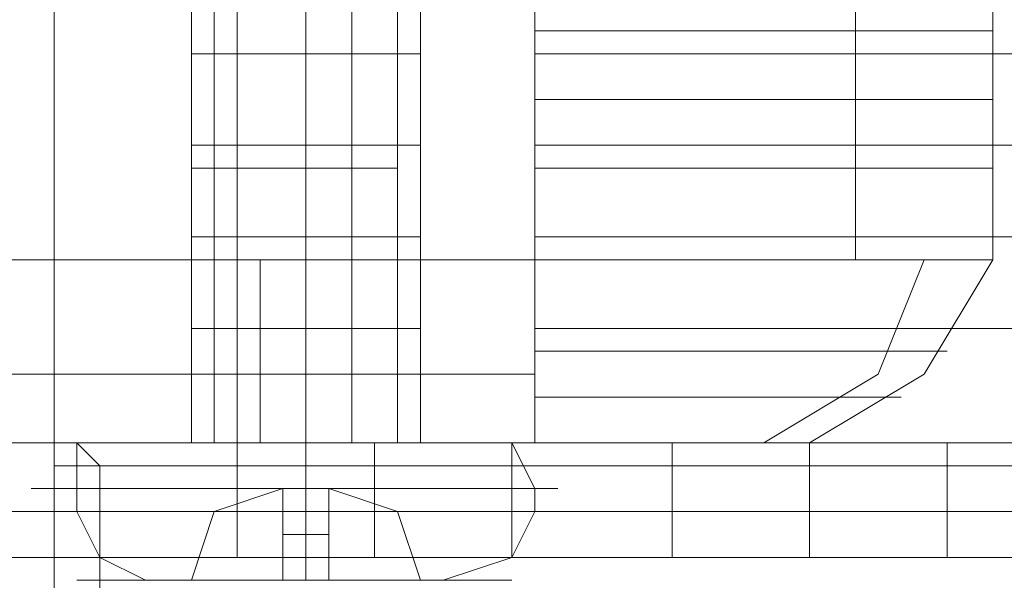
# Model space of a CAD drawing. Units: millimetres. Extents: x -4393 to 5773, y -4246 to 4236.
# Drawn here: x -14 to 7, y -2014 to -2002 of the extents above; entities that cross this region are included whole.
import ezdxf

# ---------------------------------------------------------------- set-up
doc = ezdxf.new("R2010")
doc.units = ezdxf.units.MM

# ---------------------------------------------------------------- blocks, each defined once
blk = doc.blocks.new('WMF0')
at = {"color": 30, "lineweight": 0}
blk.add_lwpolyline([(3523.207, -3224.395), (3507.321, -3224.395), (3507.321, -3629.367), (3523.207, -3629.367), (3523.207, -3224.395)], close=True, dxfattribs=at)
blk.add_lwpolyline([(3507.321, -3224.395), (3507.321, -3629.367)], dxfattribs=at)
at = {"color": 253, "lineweight": 0}
for points in [[(3509.086, -3286.931), (3509.086, -3307.104)], [(3509.086, -3286.931), (3509.086, -3307.104)], [(3509.086, -3286.931), (3509.086, -3307.104)], [(3510.094, -3286.931), (3510.094, -3307.104)], [(3510.094, -3286.931), (3510.094, -3307.104)], [(3510.094, -3286.931), (3510.094, -3307.104)], [(3510.094, -3286.931), (3510.094, -3307.104)], [(3510.094, -3286.931), (3510.094, -3307.104)], [(3510.094, -3286.931), (3510.094, -3307.104)], [(3511.103, -3286.931), (3511.103, -3307.104)], [(3511.103, -3286.931), (3511.103, -3307.104)], [(3511.103, -3286.931), (3511.103, -3307.104)], [(3511.103, -3304.078), (3510.851, -3304.078), (3510.094, -3304.078), (3509.338, -3304.078), (3508.834, -3304.078)], [(3511.103, -3304.078), (3510.851, -3304.078), (3510.094, -3304.078), (3509.338, -3304.078), (3508.834, -3304.078)], [(3511.103, -3304.078), (3510.851, -3304.078), (3510.094, -3304.078), (3509.338, -3304.078), (3508.834, -3304.078)], [(3509.338, -3304.078), (3510.094, -3304.078), (3510.851, -3304.078), (3511.103, -3304.078)], [(3509.338, -3304.078), (3510.094, -3304.078), (3510.851, -3304.078), (3511.103, -3304.078)], [(3509.338, -3304.078), (3510.094, -3304.078), (3510.851, -3304.078), (3511.103, -3304.078)], [(3507.321, -3307.104), (3508.077, -3307.104), (3510.094, -3307.104), (3511.86, -3307.104), (3512.616, -3307.104)], [(3511.86, -3307.104), (3510.094, -3307.104), (3508.077, -3307.104), (3507.321, -3307.104)], [(3507.321, -3307.104), (3508.077, -3307.104), (3510.094, -3307.104), (3511.86, -3307.104), (3512.616, -3307.104)], [(3511.86, -3307.104), (3510.094, -3307.104), (3508.077, -3307.104), (3507.321, -3307.104)], [(3507.321, -3307.104), (3508.077, -3307.104), (3510.094, -3307.104), (3511.86, -3307.104), (3512.616, -3307.104)], [(3511.86, -3307.104), (3510.094, -3307.104), (3508.077, -3307.104), (3507.321, -3307.104)], [(3507.573, -3307.104), (3508.329, -3307.104), (3510.094, -3307.104), (3511.607, -3307.104), (3512.364, -3307.104)], [(3511.607, -3307.104), (3510.094, -3307.104), (3508.329, -3307.104), (3507.573, -3307.104)], [(3508.077, -3307.104), (3507.573, -3307.104), (3507.573, -3307.608)], [(3508.077, -3307.104), (3507.573, -3307.104), (3507.573, -3307.608)], [(3507.573, -3307.104), (3508.329, -3307.104), (3510.094, -3307.104), (3511.607, -3307.104), (3512.364, -3307.104)], [(3511.607, -3307.104), (3510.094, -3307.104), (3508.329, -3307.104), (3507.573, -3307.104)], [(3507.573, -3307.104), (3508.329, -3307.104), (3510.094, -3307.104), (3511.607, -3307.104), (3512.364, -3307.104)], [(3511.607, -3307.104), (3510.094, -3307.104), (3508.329, -3307.104), (3507.573, -3307.104)], [(3507.573, -3307.104), (3508.329, -3307.104), (3510.094, -3307.104), (3511.607, -3307.104), (3512.364, -3307.104)], [(3511.607, -3307.104), (3510.094, -3307.104), (3508.329, -3307.104), (3507.573, -3307.104)], [(3508.077, -3307.104), (3507.573, -3307.104), (3507.573, -3307.608)], [(3508.077, -3307.104), (3507.573, -3307.104), (3507.573, -3307.608)], [(3507.573, -3307.104), (3508.329, -3307.104), (3510.094, -3307.104), (3511.607, -3307.104), (3512.364, -3307.104)], [(3511.607, -3307.104), (3510.094, -3307.104), (3508.329, -3307.104), (3507.573, -3307.104)], [(3508.077, -3307.104), (3507.573, -3307.104), (3507.573, -3307.608)], [(3508.077, -3307.104), (3507.573, -3307.104), (3507.573, -3307.608)], [(3507.573, -3307.104), (3508.329, -3307.104), (3510.094, -3307.104), (3511.607, -3307.104), (3512.364, -3307.104)], [(3511.607, -3307.104), (3510.094, -3307.104), (3508.329, -3307.104), (3507.573, -3307.104)], [(3511.103, -3307.104), (3510.851, -3307.104), (3510.094, -3307.104), (3509.338, -3307.104), (3508.834, -3307.104)], [(3511.103, -3307.104), (3510.851, -3307.104), (3510.094, -3307.104), (3509.338, -3307.104), (3508.834, -3307.104)], [(3511.103, -3307.104), (3510.851, -3307.104), (3510.094, -3307.104), (3509.338, -3307.104), (3508.834, -3307.104)], [(3511.103, -3307.104), (3510.851, -3307.104), (3510.094, -3307.104), (3509.338, -3307.104), (3508.834, -3307.104)], [(3511.103, -3307.104), (3510.851, -3307.104), (3510.094, -3307.104), (3509.338, -3307.104), (3508.834, -3307.104)], [(3511.103, -3307.104), (3510.851, -3307.104), (3510.094, -3307.104), (3509.338, -3307.104), (3508.834, -3307.104)], [(3509.338, -3307.104), (3510.094, -3307.104), (3510.851, -3307.104), (3511.103, -3307.104)], [(3509.338, -3307.104), (3510.094, -3307.104), (3510.851, -3307.104), (3511.103, -3307.104)], [(3509.338, -3307.104), (3510.094, -3307.104), (3510.851, -3307.104), (3511.103, -3307.104)], [(3509.338, -3307.104), (3510.094, -3307.104), (3510.851, -3307.104), (3511.103, -3307.104)], [(3509.338, -3307.104), (3510.094, -3307.104), (3510.851, -3307.104), (3511.103, -3307.104)], [(3509.338, -3307.104), (3510.094, -3307.104), (3510.851, -3307.104), (3511.103, -3307.104)], [(3510.094, -3307.104), (3510.094, -3307.608)], [(3510.094, -3307.104), (3510.094, -3307.608)], [(3510.094, -3307.104), (3510.094, -3307.608)], [(3510.094, -3307.104), (3510.094, -3307.608)], [(3510.094, -3307.104), (3510.094, -3307.608)], [(3510.094, -3307.104), (3510.094, -3307.608)], [(3512.112, -3307.104), (3512.364, -3307.104), (3512.616, -3307.608)], [(3512.112, -3307.104), (3512.364, -3307.104), (3512.616, -3307.608)], [(3512.112, -3307.104), (3512.364, -3307.104), (3512.616, -3307.608)], [(3512.112, -3307.104), (3512.364, -3307.104), (3512.616, -3307.608)], [(3512.112, -3307.104), (3512.364, -3307.104), (3512.616, -3307.608)], [(3512.112, -3307.104), (3512.364, -3307.104), (3512.616, -3307.608)], [(3507.321, -3307.356), (3508.077, -3307.356), (3510.094, -3307.356), (3512.112, -3307.356), (3512.868, -3307.356)], [(3512.112, -3307.356), (3510.094, -3307.356), (3508.077, -3307.356), (3507.321, -3307.356)], [(3507.321, -3307.356), (3508.077, -3307.356), (3510.094, -3307.356), (3512.112, -3307.356), (3512.868, -3307.356)], [(3512.112, -3307.356), (3510.094, -3307.356), (3508.077, -3307.356), (3507.321, -3307.356)], [(3507.321, -3307.356), (3508.077, -3307.356), (3510.094, -3307.356), (3512.112, -3307.356), (3512.868, -3307.356)], [(3512.112, -3307.356), (3510.094, -3307.356), (3508.077, -3307.356), (3507.321, -3307.356)], [(3512.868, -3307.608), (3512.112, -3307.608), (3510.094, -3307.608), (3508.077, -3307.608), (3507.068, -3307.608)], [(3512.868, -3307.608), (3512.112, -3307.608), (3510.094, -3307.608), (3508.077, -3307.608), (3507.068, -3307.608)], [(3512.868, -3307.608), (3512.112, -3307.608), (3510.094, -3307.608), (3508.077, -3307.608), (3507.068, -3307.608)], [(3512.868, -3307.608), (3512.112, -3307.608), (3510.094, -3307.608), (3508.077, -3307.608), (3507.068, -3307.608)], [(3512.868, -3307.608), (3512.112, -3307.608), (3510.094, -3307.608), (3508.077, -3307.608), (3507.068, -3307.608)], [(3512.868, -3307.608), (3512.112, -3307.608), (3510.094, -3307.608), (3508.077, -3307.608), (3507.068, -3307.608)], [(3512.868, -3307.608), (3512.112, -3307.608), (3510.094, -3307.608), (3508.077, -3307.608), (3507.068, -3307.608)], [(3512.868, -3307.608), (3512.112, -3307.608), (3510.094, -3307.608), (3508.077, -3307.608), (3507.068, -3307.608)], [(3512.868, -3307.608), (3512.112, -3307.608), (3510.094, -3307.608), (3508.077, -3307.608), (3507.068, -3307.608)], [(3512.868, -3307.608), (3512.112, -3307.608), (3510.094, -3307.608), (3508.077, -3307.608), (3507.068, -3307.608)], [(3512.868, -3307.608), (3512.112, -3307.608), (3510.094, -3307.608), (3508.077, -3307.608), (3507.068, -3307.608)], [(3512.868, -3307.608), (3512.112, -3307.608), (3510.094, -3307.608), (3508.077, -3307.608), (3507.068, -3307.608)], [(3512.868, -3307.608), (3512.112, -3307.608), (3510.094, -3307.608), (3508.077, -3307.608), (3507.068, -3307.608)], [(3512.868, -3307.608), (3512.112, -3307.608), (3510.094, -3307.608), (3508.077, -3307.608), (3507.068, -3307.608)], [(3512.868, -3307.608), (3512.112, -3307.608), (3510.094, -3307.608), (3508.077, -3307.608), (3507.068, -3307.608)], [(3512.868, -3307.608), (3512.112, -3307.608), (3510.094, -3307.608), (3508.077, -3307.608), (3507.068, -3307.608)], [(3512.868, -3307.608), (3512.112, -3307.608), (3510.094, -3307.608), (3508.077, -3307.608), (3507.068, -3307.608)], [(3512.868, -3307.608), (3512.112, -3307.608), (3510.094, -3307.608), (3508.077, -3307.608), (3507.068, -3307.608)], [(3512.868, -3307.608), (3512.112, -3307.608), (3510.094, -3307.608), (3508.077, -3307.608), (3507.068, -3307.608)], [(3512.868, -3307.608), (3512.112, -3307.608), (3510.094, -3307.608), (3508.077, -3307.608), (3507.068, -3307.608)], [(3512.868, -3307.608), (3512.112, -3307.608), (3510.094, -3307.608), (3508.077, -3307.608), (3507.068, -3307.608)], [(3512.868, -3307.608), (3512.112, -3307.608), (3510.094, -3307.608), (3508.077, -3307.608), (3507.068, -3307.608)], [(3512.868, -3307.608), (3512.112, -3307.608), (3510.094, -3307.608), (3508.077, -3307.608), (3507.068, -3307.608)], [(3512.868, -3307.608), (3512.112, -3307.608), (3510.094, -3307.608), (3508.077, -3307.608), (3507.068, -3307.608)], [(3507.573, -3307.608), (3507.573, -3307.861)], [(3507.573, -3307.608), (3507.573, -3307.861)], [(3507.573, -3307.608), (3507.573, -3307.861)], [(3508.077, -3307.608), (3510.094, -3307.608), (3512.112, -3307.608), (3512.868, -3307.608)], [(3508.077, -3307.608), (3510.094, -3307.608), (3512.112, -3307.608), (3512.868, -3307.608)], [(3508.077, -3307.608), (3510.094, -3307.608), (3512.112, -3307.608), (3512.868, -3307.608)], [(3508.077, -3307.608), (3510.094, -3307.608), (3512.112, -3307.608), (3512.868, -3307.608)], [(3508.077, -3307.608), (3510.094, -3307.608), (3512.112, -3307.608), (3512.868, -3307.608)], [(3508.077, -3307.608), (3510.094, -3307.608), (3512.112, -3307.608), (3512.868, -3307.608)], [(3508.077, -3307.608), (3510.094, -3307.608), (3512.112, -3307.608), (3512.868, -3307.608)], [(3508.077, -3307.608), (3510.094, -3307.608), (3512.112, -3307.608), (3512.868, -3307.608)], [(3508.077, -3307.608), (3510.094, -3307.608), (3512.112, -3307.608), (3512.868, -3307.608)], [(3508.077, -3307.608), (3510.094, -3307.608), (3512.112, -3307.608), (3512.868, -3307.608)], [(3508.077, -3307.608), (3510.094, -3307.608), (3512.112, -3307.608), (3512.868, -3307.608)], [(3508.077, -3307.608), (3510.094, -3307.608), (3512.112, -3307.608), (3512.868, -3307.608)], [(3508.077, -3307.608), (3510.094, -3307.608), (3512.112, -3307.608), (3512.868, -3307.608)], [(3508.077, -3307.608), (3510.094, -3307.608), (3512.112, -3307.608), (3512.868, -3307.608)], [(3508.077, -3307.608), (3510.094, -3307.608), (3512.112, -3307.608), (3512.868, -3307.608)], [(3508.077, -3307.608), (3510.094, -3307.608), (3512.112, -3307.608), (3512.868, -3307.608)], [(3508.077, -3307.608), (3510.094, -3307.608), (3512.112, -3307.608), (3512.868, -3307.608)], [(3508.077, -3307.608), (3510.094, -3307.608), (3512.112, -3307.608), (3512.868, -3307.608)], [(3508.077, -3307.608), (3510.094, -3307.608), (3512.112, -3307.608), (3512.868, -3307.608)], [(3508.077, -3307.608), (3510.094, -3307.608), (3512.112, -3307.608), (3512.868, -3307.608)], [(3508.077, -3307.608), (3510.094, -3307.608), (3512.112, -3307.608), (3512.868, -3307.608)], [(3508.077, -3307.608), (3510.094, -3307.608), (3512.112, -3307.608), (3512.868, -3307.608)], [(3508.077, -3307.608), (3510.094, -3307.608), (3512.112, -3307.608), (3512.868, -3307.608)], [(3508.077, -3307.608), (3510.094, -3307.608), (3512.112, -3307.608), (3512.868, -3307.608)], [(3508.834, -3308.617), (3509.086, -3307.861), (3509.842, -3307.608)], [(3509.842, -3307.608), (3509.086, -3307.861), (3508.834, -3308.617)], [(3509.842, -3307.608), (3509.086, -3307.861), (3508.834, -3308.617)], [(3509.842, -3307.608), (3509.086, -3307.861), (3508.834, -3308.617)], [(3509.842, -3307.608), (3509.086, -3307.861), (3508.834, -3308.617)], [(3509.842, -3307.608), (3509.086, -3307.861), (3508.834, -3308.617)], [(3509.842, -3307.608), (3509.086, -3307.861), (3508.834, -3308.617)], [(3509.842, -3307.608), (3509.086, -3307.861), (3508.834, -3308.617)], [(3508.834, -3308.617), (3509.086, -3307.861), (3509.842, -3307.608)], [(3509.842, -3307.608), (3509.086, -3307.861), (3508.834, -3308.617)], [(3508.834, -3308.617), (3509.086, -3307.861), (3509.842, -3307.608)], [(3509.842, -3307.608), (3509.086, -3307.861), (3508.834, -3308.617)], [(3509.842, -3307.608), (3509.086, -3307.861), (3508.834, -3308.617)], [(3509.842, -3307.608), (3509.086, -3307.861), (3508.834, -3308.617)], [(3509.842, -3307.608), (3509.086, -3307.861), (3508.834, -3308.617)], [(3509.842, -3307.608), (3509.086, -3307.861), (3508.834, -3308.617)], [(3509.842, -3307.608), (3509.086, -3307.861), (3508.834, -3308.617)], [(3509.842, -3307.608), (3509.086, -3307.861), (3508.834, -3308.617)], [(3508.834, -3308.617), (3509.086, -3307.861), (3509.842, -3307.608)], [(3509.842, -3307.608), (3509.086, -3307.861), (3508.834, -3308.617)], [(3508.834, -3308.617), (3509.086, -3307.861), (3509.842, -3307.608)], [(3509.842, -3307.608), (3509.086, -3307.861), (3508.834, -3308.617)], [(3509.842, -3307.608), (3509.086, -3307.861), (3508.834, -3308.617)], [(3509.842, -3307.608), (3509.086, -3307.861), (3508.834, -3308.617)], [(3509.842, -3307.608), (3509.086, -3307.861), (3508.834, -3308.617)], [(3509.842, -3307.608), (3509.086, -3307.861), (3508.834, -3308.617)], [(3509.842, -3307.608), (3509.086, -3307.861), (3508.834, -3308.617)], [(3509.842, -3307.608), (3509.086, -3307.861), (3508.834, -3308.617)], [(3508.834, -3308.617), (3509.086, -3307.861), (3509.842, -3307.608)], [(3509.842, -3307.608), (3509.086, -3307.861), (3508.834, -3308.617)], [(3509.842, -3308.617), (3509.842, -3307.608)], [(3509.842, -3307.608), (3509.842, -3308.617)], [(3509.842, -3307.608), (3509.842, -3307.861), (3509.842, -3308.617)], [(3509.842, -3307.608), (3509.842, -3308.617)], [(3510.347, -3307.608), (3509.842, -3307.608)], [(3509.842, -3307.608), (3509.842, -3307.861), (3509.842, -3308.617)], [(3509.842, -3307.608), (3510.347, -3307.608)], [(3509.842, -3307.608), (3509.842, -3307.861), (3509.842, -3308.617)], [(3509.842, -3307.608), (3509.842, -3307.861), (3509.842, -3308.617)], [(3509.842, -3307.608), (3509.842, -3307.861), (3509.842, -3308.617)], [(3509.842, -3307.608), (3510.347, -3307.608)], [(3509.842, -3307.608), (3510.347, -3307.608)], [(3509.842, -3307.608), (3509.842, -3307.861), (3509.842, -3308.617)], [(3509.842, -3307.608), (3509.842, -3307.861), (3509.842, -3308.617)], [(3510.347, -3307.608), (3509.842, -3307.608)], [(3509.842, -3307.608), (3510.347, -3307.608)], [(3509.842, -3308.617), (3509.842, -3307.608)], [(3509.842, -3307.608), (3509.842, -3307.861), (3509.842, -3308.617)], [(3509.842, -3307.608), (3509.842, -3308.617)], [(3509.842, -3307.608), (3509.842, -3307.861), (3509.842, -3308.617)], [(3509.842, -3308.617), (3509.842, -3307.608)], [(3509.842, -3307.608), (3509.842, -3308.617)], [(3509.842, -3307.608), (3509.842, -3307.861), (3509.842, -3308.617)], [(3509.842, -3307.608), (3510.347, -3307.608)], [(3509.842, -3307.608), (3510.347, -3307.608)], [(3509.842, -3307.608), (3509.842, -3307.861), (3509.842, -3308.617)], [(3509.842, -3307.608), (3509.842, -3307.861), (3509.842, -3308.617)], [(3509.842, -3308.617), (3509.842, -3307.608)], [(3509.842, -3307.608), (3509.842, -3307.861), (3509.842, -3308.617)], [(3510.347, -3307.608), (3509.842, -3307.608)], [(3509.842, -3307.608), (3509.842, -3307.861), (3509.842, -3308.617)], [(3509.842, -3307.608), (3510.347, -3307.608)], [(3509.842, -3307.608), (3509.842, -3307.861), (3509.842, -3308.617)], [(3509.842, -3307.608), (3509.842, -3307.861), (3509.842, -3308.617)], [(3510.347, -3307.608), (3509.842, -3307.608)], [(3509.842, -3307.608), (3510.347, -3307.608)], [(3509.842, -3308.617), (3509.842, -3307.608)], [(3509.842, -3307.608), (3509.842, -3308.617)], [(3509.842, -3307.608), (3509.842, -3307.861), (3509.842, -3308.617)], [(3509.842, -3307.608), (3509.842, -3308.617)], [(3510.347, -3307.608), (3509.842, -3307.608)], [(3509.842, -3307.608), (3509.842, -3307.861), (3509.842, -3308.617)], [(3509.842, -3307.608), (3510.347, -3307.608)], [(3509.842, -3307.608), (3509.842, -3307.861), (3509.842, -3308.617)], [(3509.842, -3307.608), (3509.842, -3307.861), (3509.842, -3308.617)], [(3510.347, -3307.608), (3509.842, -3307.608)], [(3509.842, -3307.608), (3510.347, -3307.608)], [(3509.842, -3307.608), (3509.842, -3307.861), (3509.842, -3308.617)], [(3509.842, -3307.608), (3510.347, -3307.608)], [(3509.842, -3307.608), (3510.347, -3307.608)], [(3509.842, -3307.608), (3509.842, -3307.861), (3509.842, -3308.617)], [(3509.842, -3307.608), (3509.842, -3307.861), (3509.842, -3308.617)], [(3509.842, -3308.617), (3509.842, -3307.608)], [(3509.842, -3307.608), (3509.842, -3307.861), (3509.842, -3308.617)], [(3510.094, -3307.608), (3510.094, -3307.861)], [(3510.094, -3307.608), (3510.094, -3307.861)], [(3510.094, -3307.608), (3510.094, -3307.861), (3510.094, -3308.617)], [(3510.094, -3307.608), (3510.094, -3307.861), (3510.094, -3308.617)], [(3510.094, -3307.608), (3510.094, -3307.861), (3510.094, -3308.617)], [(3510.094, -3307.608), (3510.094, -3307.861), (3510.094, -3308.617)], [(3510.094, -3307.608), (3510.094, -3307.861), (3510.094, -3308.617)], [(3510.094, -3307.608), (3510.094, -3307.861), (3510.094, -3308.617)], [(3510.094, -3307.608), (3510.094, -3307.861), (3510.094, -3308.617)], [(3510.094, -3307.608), (3510.094, -3307.861), (3510.094, -3308.617)], [(3510.094, -3307.608), (3510.094, -3307.861)], [(3510.094, -3307.608), (3510.094, -3307.861)], [(3510.094, -3307.608), (3510.094, -3307.861), (3510.094, -3308.617)], [(3510.094, -3307.608), (3510.094, -3307.861), (3510.094, -3308.617)], [(3510.094, -3307.608), (3510.094, -3307.861), (3510.094, -3308.617)], [(3510.094, -3307.608), (3510.094, -3307.861), (3510.094, -3308.617)], [(3510.094, -3307.608), (3510.094, -3307.861), (3510.094, -3308.617)], [(3510.094, -3307.608), (3510.094, -3307.861), (3510.094, -3308.617)], [(3510.094, -3307.608), (3510.094, -3307.861), (3510.094, -3308.617)], [(3510.094, -3307.608), (3510.094, -3307.861), (3510.094, -3308.617)], [(3510.094, -3307.608), (3510.094, -3307.861)], [(3510.094, -3307.608), (3510.094, -3307.861)], [(3510.094, -3307.608), (3510.094, -3307.861), (3510.094, -3308.617)], [(3510.094, -3307.608), (3510.094, -3307.861), (3510.094, -3308.617)], [(3510.094, -3307.608), (3510.094, -3307.861), (3510.094, -3308.617)], [(3510.094, -3307.608), (3510.094, -3307.861), (3510.094, -3308.617)], [(3510.094, -3307.608), (3510.094, -3307.861), (3510.094, -3308.617)], [(3510.094, -3307.608), (3510.094, -3307.861), (3510.094, -3308.617)], [(3510.094, -3307.608), (3510.094, -3307.861), (3510.094, -3308.617)], [(3510.094, -3307.608), (3510.094, -3307.861), (3510.094, -3308.617)], [(3510.347, -3308.617), (3510.347, -3307.608)], [(3510.347, -3307.608), (3511.103, -3307.861), (3511.355, -3308.617)], [(3511.355, -3308.617), (3511.103, -3307.861), (3510.347, -3307.608)], [(3510.347, -3307.608), (3511.103, -3307.861), (3511.355, -3308.617)], [(3510.347, -3307.608), (3511.103, -3307.861), (3511.355, -3308.617)], [(3510.347, -3307.608), (3511.103, -3307.861), (3511.355, -3308.617)], [(3510.347, -3307.608), (3511.103, -3307.861), (3511.355, -3308.617)], [(3510.347, -3307.608), (3511.103, -3307.861), (3511.355, -3308.617)], [(3510.347, -3307.608), (3511.103, -3307.861), (3511.355, -3308.617)], [(3510.347, -3307.608), (3511.103, -3307.861), (3511.355, -3308.617)], [(3511.355, -3308.617), (3511.103, -3307.861), (3510.347, -3307.608)], [(3510.347, -3307.608), (3510.347, -3308.617), (3511.355, -3308.617)], [(3510.347, -3308.617), (3510.347, -3307.861), (3510.347, -3307.608)], [(3510.347, -3307.608), (3510.347, -3308.617)], [(3510.347, -3308.617), (3510.347, -3307.861), (3510.347, -3307.608)], [(3510.347, -3308.617), (3510.347, -3307.861), (3510.347, -3307.608)], [(3510.347, -3308.617), (3510.347, -3307.608)], [(3510.347, -3308.617), (3510.347, -3307.861), (3510.347, -3307.608)], [(3511.355, -3308.617), (3511.103, -3307.861), (3510.347, -3307.608)], [(3510.347, -3307.608), (3511.103, -3307.861), (3511.355, -3308.617)], [(3510.347, -3307.608), (3511.103, -3307.861), (3511.355, -3308.617)], [(3510.347, -3307.608), (3511.103, -3307.861), (3511.355, -3308.617)], [(3510.347, -3307.608), (3511.103, -3307.861), (3511.355, -3308.617)], [(3510.347, -3307.608), (3511.103, -3307.861), (3511.355, -3308.617)], [(3510.347, -3307.608), (3511.103, -3307.861), (3511.355, -3308.617)], [(3510.347, -3307.608), (3511.103, -3307.861), (3511.355, -3308.617)], [(3510.347, -3307.608), (3510.347, -3308.617)], [(3510.347, -3308.617), (3510.347, -3307.861), (3510.347, -3307.608)], [(3510.347, -3308.617), (3510.347, -3307.608)], [(3510.347, -3308.617), (3510.347, -3307.861), (3510.347, -3307.608)], [(3510.347, -3308.617), (3510.347, -3307.608)], [(3510.347, -3307.608), (3511.103, -3307.861), (3511.355, -3308.617)], [(3511.355, -3308.617), (3511.103, -3307.861), (3510.347, -3307.608)], [(3510.347, -3307.608), (3510.347, -3308.617), (3511.355, -3308.617)], [(3510.347, -3308.617), (3510.347, -3307.861), (3510.347, -3307.608)], [(3510.347, -3308.617), (3510.347, -3307.861), (3510.347, -3307.608)], [(3511.355, -3308.617), (3511.103, -3307.861), (3510.347, -3307.608)], [(3510.347, -3307.608), (3511.103, -3307.861), (3511.355, -3308.617)], [(3510.347, -3307.608), (3511.103, -3307.861), (3511.355, -3308.617)], [(3510.347, -3307.608), (3511.103, -3307.861), (3511.355, -3308.617)], [(3510.347, -3307.608), (3511.103, -3307.861), (3511.355, -3308.617)], [(3510.347, -3307.608), (3511.103, -3307.861), (3511.355, -3308.617)], [(3510.347, -3307.608), (3511.103, -3307.861), (3511.355, -3308.617)], [(3510.347, -3307.608), (3511.103, -3307.861), (3511.355, -3308.617)], [(3511.355, -3308.617), (3511.103, -3307.861), (3510.347, -3307.608)], [(3510.347, -3307.608), (3510.347, -3308.617), (3511.355, -3308.617)], [(3510.347, -3308.617), (3510.347, -3307.608)], [(3510.347, -3307.608), (3511.103, -3307.861), (3511.355, -3308.617)], [(3510.347, -3308.617), (3510.347, -3307.861), (3510.347, -3307.608)], [(3510.347, -3307.608), (3510.347, -3308.617)], [(3510.347, -3308.617), (3510.347, -3307.861), (3510.347, -3307.608)], [(3510.347, -3308.617), (3510.347, -3307.861), (3510.347, -3307.608)], [(3510.347, -3308.617), (3510.347, -3307.608)], [(3510.347, -3308.617), (3510.347, -3307.861), (3510.347, -3307.608)], [(3512.616, -3307.608), (3512.616, -3307.861)], [(3512.616, -3307.608), (3512.616, -3307.861)], [(3512.616, -3307.608), (3512.616, -3307.861)], [(3507.068, -3307.861), (3508.077, -3307.861), (3510.094, -3307.861), (3512.112, -3307.861), (3512.868, -3307.861)], [(3512.112, -3307.861), (3510.094, -3307.861), (3508.077, -3307.861), (3507.068, -3307.861)], [(3507.068, -3307.861), (3508.077, -3307.861), (3510.094, -3307.861), (3512.112, -3307.861), (3512.868, -3307.861)], [(3512.112, -3307.861), (3510.094, -3307.861), (3508.077, -3307.861), (3507.068, -3307.861)], [(3507.068, -3307.861), (3508.077, -3307.861), (3510.094, -3307.861), (3512.112, -3307.861), (3512.868, -3307.861)], [(3512.112, -3307.861), (3510.094, -3307.861), (3508.077, -3307.861), (3507.068, -3307.861)], [(3507.068, -3307.861), (3508.077, -3307.861), (3510.094, -3307.861), (3512.112, -3307.861), (3512.868, -3307.861)], [(3512.112, -3307.861), (3510.094, -3307.861), (3508.077, -3307.861), (3507.068, -3307.861)], [(3507.068, -3307.861), (3508.077, -3307.861), (3510.094, -3307.861), (3512.112, -3307.861), (3512.868, -3307.861)], [(3512.112, -3307.861), (3510.094, -3307.861), (3508.077, -3307.861), (3507.068, -3307.861)], [(3507.068, -3307.861), (3508.077, -3307.861), (3510.094, -3307.861), (3512.112, -3307.861), (3512.868, -3307.861)], [(3512.112, -3307.861), (3510.094, -3307.861), (3508.077, -3307.861), (3507.068, -3307.861)], [(3508.329, -3308.617), (3507.825, -3308.365), (3507.573, -3307.861)], [(3508.329, -3308.617), (3507.825, -3308.365), (3507.573, -3307.861)], [(3508.329, -3308.617), (3507.825, -3308.365), (3507.573, -3307.861)], [(3508.329, -3308.617), (3507.825, -3308.365), (3507.573, -3307.861)], [(3508.329, -3308.617), (3507.825, -3308.365), (3507.573, -3307.861)], [(3508.329, -3308.617), (3507.825, -3308.365), (3507.573, -3307.861)], [(3509.842, -3307.861), (3510.347, -3307.861)], [(3509.842, -3307.861), (3510.347, -3307.861)], [(3509.842, -3307.861), (3510.347, -3307.861)], [(3509.842, -3307.861), (3510.347, -3307.861)], [(3509.842, -3307.861), (3510.347, -3307.861)], [(3509.842, -3307.861), (3510.347, -3307.861)], [(3509.842, -3307.861), (3510.347, -3307.861)], [(3509.842, -3307.861), (3510.347, -3307.861)], [(3509.842, -3307.861), (3510.347, -3307.861)], [(3509.842, -3307.861), (3510.347, -3307.861)], [(3509.842, -3307.861), (3510.347, -3307.861)], [(3509.842, -3307.861), (3510.347, -3307.861)], [(3510.094, -3308.617), (3510.094, -3308.365), (3510.094, -3307.861)], [(3510.094, -3308.617), (3510.094, -3308.365), (3510.094, -3307.861)], [(3510.094, -3308.617), (3510.094, -3308.365), (3510.094, -3307.861)], [(3510.094, -3308.617), (3510.094, -3308.365), (3510.094, -3307.861)], [(3510.094, -3308.617), (3510.094, -3308.365), (3510.094, -3307.861)], [(3510.094, -3308.617), (3510.094, -3308.365), (3510.094, -3307.861)], [(3511.607, -3308.617), (3512.364, -3308.365), (3512.616, -3307.861)], [(3511.607, -3308.617), (3512.364, -3308.365), (3512.616, -3307.861)], [(3511.607, -3308.617), (3512.364, -3308.365), (3512.616, -3307.861)], [(3511.607, -3308.617), (3512.364, -3308.365), (3512.616, -3307.861)], [(3511.607, -3308.617), (3512.364, -3308.365), (3512.616, -3307.861)], [(3511.607, -3308.617), (3512.364, -3308.365), (3512.616, -3307.861)], [(3509.842, -3308.113), (3510.347, -3308.113)], [(3509.842, -3308.113), (3510.347, -3308.113)], [(3509.842, -3308.113), (3510.347, -3308.113)], [(3509.842, -3308.113), (3510.347, -3308.113)], [(3509.842, -3308.113), (3510.347, -3308.113)], [(3509.842, -3308.113), (3510.347, -3308.113)], [(3512.868, -3308.365), (3511.86, -3308.365), (3510.094, -3308.365), (3508.077, -3308.365), (3507.321, -3308.365)], [(3512.868, -3308.365), (3511.86, -3308.365), (3510.094, -3308.365), (3508.077, -3308.365), (3507.321, -3308.365)], [(3512.868, -3308.365), (3511.86, -3308.365), (3510.094, -3308.365), (3508.077, -3308.365), (3507.321, -3308.365)], [(3508.077, -3308.365), (3510.094, -3308.365), (3511.86, -3308.365), (3512.868, -3308.365)], [(3508.077, -3308.365), (3510.094, -3308.365), (3511.86, -3308.365), (3512.868, -3308.365)], [(3508.077, -3308.365), (3510.094, -3308.365), (3511.86, -3308.365), (3512.868, -3308.365)], [(3509.842, -3308.365), (3510.347, -3308.365)], [(3509.842, -3308.365), (3510.347, -3308.365)], [(3509.842, -3308.365), (3510.347, -3308.365)], [(3509.842, -3308.365), (3510.347, -3308.365)], [(3509.842, -3308.365), (3510.347, -3308.365)], [(3509.842, -3308.365), (3510.347, -3308.365)], [(3512.364, -3308.617), (3511.607, -3308.617), (3510.094, -3308.617), (3508.329, -3308.617), (3507.573, -3308.617)], [(3512.364, -3308.617), (3511.607, -3308.617), (3510.094, -3308.617), (3508.329, -3308.617), (3507.573, -3308.617)], [(3512.364, -3308.617), (3511.607, -3308.617), (3510.094, -3308.617), (3508.329, -3308.617), (3507.573, -3308.617)], [(3511.86, -3308.617), (3511.355, -3308.617), (3510.094, -3308.617), (3508.834, -3308.617), (3508.077, -3308.617)], [(3511.86, -3308.617), (3511.355, -3308.617), (3510.094, -3308.617), (3508.834, -3308.617), (3508.077, -3308.617)], [(3511.86, -3308.617), (3511.355, -3308.617), (3510.094, -3308.617), (3508.834, -3308.617), (3508.077, -3308.617)], [(3511.86, -3308.617), (3511.355, -3308.617), (3510.094, -3308.617), (3508.834, -3308.617), (3508.077, -3308.617)], [(3511.86, -3308.617), (3511.355, -3308.617), (3510.094, -3308.617), (3508.834, -3308.617), (3508.077, -3308.617)], [(3511.86, -3308.617), (3511.355, -3308.617), (3510.094, -3308.617), (3508.834, -3308.617), (3508.077, -3308.617)], [(3508.329, -3308.617), (3510.094, -3308.617), (3511.607, -3308.617), (3512.364, -3308.617)], [(3508.329, -3308.617), (3510.094, -3308.617), (3511.607, -3308.617), (3512.364, -3308.617)], [(3508.329, -3308.617), (3510.094, -3308.617), (3511.607, -3308.617), (3512.364, -3308.617)], [(3508.834, -3308.617), (3510.094, -3308.617), (3511.355, -3308.617), (3511.86, -3308.617)], [(3509.842, -3308.617), (3508.834, -3308.617)], [(3508.834, -3308.617), (3510.094, -3308.617), (3511.355, -3308.617), (3511.86, -3308.617)], [(3509.842, -3308.617), (3508.834, -3308.617)], [(3508.834, -3308.617), (3509.842, -3308.617)], [(3508.834, -3308.617), (3509.842, -3308.617)], [(3508.834, -3308.617), (3510.094, -3308.617), (3511.355, -3308.617), (3511.86, -3308.617)], [(3508.834, -3308.617), (3510.094, -3308.617), (3511.355, -3308.617), (3511.86, -3308.617)], [(3509.842, -3308.617), (3508.834, -3308.617)], [(3508.834, -3308.617), (3509.842, -3308.617)], [(3509.842, -3308.617), (3508.834, -3308.617)], [(3508.834, -3308.617), (3509.842, -3308.617)], [(3508.834, -3308.617), (3510.094, -3308.617), (3511.355, -3308.617), (3511.86, -3308.617)], [(3508.834, -3308.617), (3510.094, -3308.617), (3511.355, -3308.617), (3511.86, -3308.617)], [(3509.842, -3308.617), (3508.834, -3308.617)], [(3508.834, -3308.617), (3509.842, -3308.617)], [(3509.842, -3308.617), (3508.834, -3308.617)], [(3508.834, -3308.617), (3509.842, -3308.617)], [(3510.347, -3308.617), (3509.842, -3308.617)], [(3509.842, -3308.617), (3510.347, -3308.617)], [(3510.347, -3308.617), (3509.842, -3308.617)], [(3509.842, -3308.617), (3510.347, -3308.617)], [(3509.842, -3308.617), (3510.347, -3308.617)], [(3509.842, -3308.617), (3510.347, -3308.617)], [(3510.347, -3308.617), (3509.842, -3308.617)], [(3509.842, -3308.617), (3510.347, -3308.617)], [(3509.842, -3308.617), (3510.347, -3308.617)], [(3509.842, -3308.617), (3510.347, -3308.617)], [(3510.347, -3308.617), (3509.842, -3308.617)], [(3509.842, -3308.617), (3510.347, -3308.617)], [(3510.347, -3308.617), (3509.842, -3308.617)], [(3509.842, -3308.617), (3510.347, -3308.617)], [(3510.347, -3308.617), (3509.842, -3308.617)], [(3509.842, -3308.617), (3510.347, -3308.617)], [(3509.842, -3308.617), (3510.347, -3308.617)], [(3509.842, -3308.617), (3510.347, -3308.617)], [(3511.355, -3308.617), (3510.347, -3308.617)], [(3510.347, -3308.617), (3511.355, -3308.617)], [(3510.347, -3308.617), (3511.355, -3308.617)], [(3511.355, -3308.617), (3510.347, -3308.617)], [(3510.347, -3308.617), (3511.355, -3308.617)], [(3510.347, -3308.617), (3511.355, -3308.617)], [(3511.355, -3308.617), (3510.347, -3308.617)], [(3510.347, -3308.617), (3511.355, -3308.617)], [(3510.347, -3308.617), (3511.355, -3308.617)]]:
    blk.add_lwpolyline(points, dxfattribs=at)
at = {"color": 1, "lineweight": 0}
for points in [[(3492.443, -3305.087), (3492.443, -3299.539), (3512.616, -3299.539), (3512.616, -3305.087)], [(3508.834, -3299.539), (3508.834, -3307.104)], [(3508.834, -3299.539), (3508.834, -3307.104)], [(3508.834, -3299.539), (3508.834, -3307.104)], [(3509.338, -3299.539), (3509.338, -3307.104)], [(3509.338, -3299.539), (3509.338, -3307.104)], [(3509.338, -3299.539), (3509.338, -3307.104)], [(3509.338, -3299.539), (3509.338, -3307.104)], [(3509.338, -3299.539), (3509.338, -3307.104)], [(3509.338, -3299.539), (3509.338, -3307.104)], [(3510.599, -3299.539), (3510.599, -3307.104)], [(3510.599, -3299.539), (3510.599, -3307.104)], [(3510.599, -3299.539), (3510.599, -3307.104)], [(3510.599, -3299.539), (3510.599, -3307.104)], [(3510.599, -3299.539), (3510.599, -3307.104)], [(3510.599, -3299.539), (3510.599, -3307.104)], [(3511.355, -3299.539), (3511.355, -3307.104)], [(3511.355, -3299.539), (3511.355, -3307.104)], [(3511.355, -3299.539), (3511.355, -3307.104)], [(3512.616, -3299.539), (3512.616, -3307.104)], [(3512.616, -3299.539), (3512.616, -3307.104)], [(3512.616, -3299.539), (3512.616, -3305.087)], [(3512.616, -3299.539), (3512.616, -3305.087)], [(3512.616, -3305.087), (3512.616, -3299.539)], [(3516.146, -3305.087), (3516.146, -3299.539)], [(3516.146, -3305.087), (3516.146, -3299.539)], [(3517.659, -3299.539), (3517.659, -3305.087)], [(3517.659, -3305.087), (3517.659, -3299.539)], [(3517.659, -3305.087), (3517.659, -3299.539)], [(3517.659, -3299.539), (3517.659, -3305.087)], [(3512.616, -3302.565), (3515.138, -3302.565), (3516.903, -3302.565), (3517.659, -3302.565)], [(3517.659, -3302.565), (3516.903, -3302.565), (3515.138, -3302.565), (3512.616, -3302.565)], [(3511.355, -3302.817), (3510.851, -3302.817), (3510.094, -3302.817), (3509.086, -3302.817), (3508.834, -3302.817)], [(3511.355, -3302.817), (3510.851, -3302.817), (3510.094, -3302.817), (3509.086, -3302.817), (3508.834, -3302.817)], [(3511.355, -3302.817), (3510.851, -3302.817), (3510.094, -3302.817), (3509.086, -3302.817), (3508.834, -3302.817)], [(3509.086, -3302.817), (3510.094, -3302.817), (3510.851, -3302.817), (3511.355, -3302.817)], [(3509.086, -3302.817), (3510.094, -3302.817), (3510.851, -3302.817), (3511.355, -3302.817)], [(3509.086, -3302.817), (3510.094, -3302.817), (3510.851, -3302.817), (3511.355, -3302.817)], [(3512.616, -3302.817), (3520.181, -3302.817), (3527.241, -3302.817), (3532.789, -3302.817), (3536.319, -3302.817), (3537.58, -3302.817)], [(3512.616, -3303.322), (3515.138, -3303.322), (3516.903, -3303.322), (3517.659, -3303.322)], [(3517.659, -3303.322), (3516.903, -3303.322), (3515.138, -3303.322), (3512.616, -3303.322)], [(3511.355, -3303.826), (3510.851, -3303.826), (3510.094, -3303.826), (3509.086, -3303.826), (3508.834, -3303.826)], [(3511.355, -3303.826), (3510.851, -3303.826), (3510.094, -3303.826), (3509.086, -3303.826), (3508.834, -3303.826)], [(3511.355, -3303.826), (3510.851, -3303.826), (3510.094, -3303.826), (3509.086, -3303.826), (3508.834, -3303.826)], [(3509.086, -3303.826), (3510.094, -3303.826), (3510.851, -3303.826), (3511.355, -3303.826)], [(3509.086, -3303.826), (3510.094, -3303.826), (3510.851, -3303.826), (3511.355, -3303.826)], [(3509.086, -3303.826), (3510.094, -3303.826), (3510.851, -3303.826), (3511.355, -3303.826)], [(3512.616, -3303.826), (3520.181, -3303.826), (3527.241, -3303.826), (3532.789, -3303.826), (3536.319, -3303.826), (3537.58, -3303.826)], [(3512.616, -3304.078), (3515.138, -3304.078), (3516.903, -3304.078), (3517.659, -3304.078)], [(3517.659, -3304.078), (3516.903, -3304.078), (3515.138, -3304.078), (3512.616, -3304.078)], [(3511.355, -3304.835), (3510.851, -3304.835), (3510.094, -3304.835), (3509.086, -3304.835), (3508.834, -3304.835)], [(3511.355, -3304.835), (3510.851, -3304.835), (3510.094, -3304.835), (3509.086, -3304.835), (3508.834, -3304.835)], [(3511.355, -3304.835), (3510.851, -3304.835), (3510.094, -3304.835), (3509.086, -3304.835), (3508.834, -3304.835)], [(3509.086, -3304.835), (3510.094, -3304.835), (3510.851, -3304.835), (3511.355, -3304.835)], [(3509.086, -3304.835), (3510.094, -3304.835), (3510.851, -3304.835), (3511.355, -3304.835)], [(3509.086, -3304.835), (3510.094, -3304.835), (3510.851, -3304.835), (3511.355, -3304.835)], [(3512.616, -3304.835), (3520.181, -3304.835), (3527.241, -3304.835), (3532.789, -3304.835), (3536.319, -3304.835), (3537.58, -3304.835)], [(3512.616, -3305.087), (3492.443, -3305.087)], [(3492.443, -3305.087), (3512.616, -3305.087)], [(3512.616, -3305.087), (3492.443, -3305.087)], [(3492.443, -3305.087), (3512.616, -3305.087)], [(3509.59, -3307.104), (3509.59, -3306.348), (3509.59, -3305.087)], [(3509.59, -3307.104), (3509.59, -3306.348), (3509.59, -3305.087)], [(3512.616, -3305.087), (3512.616, -3306.348), (3512.616, -3307.104)], [(3512.616, -3307.104), (3512.616, -3306.348), (3512.616, -3305.087)], [(3512.616, -3305.087), (3515.138, -3305.087), (3516.903, -3305.087), (3517.659, -3305.087)], [(3512.616, -3305.087), (3512.616, -3306.348), (3512.616, -3307.104)], [(3517.659, -3305.087), (3516.903, -3305.087), (3515.138, -3305.087), (3512.616, -3305.087)], [(3512.616, -3307.104), (3512.616, -3306.348), (3512.616, -3305.087)], [(3512.616, -3305.087), (3515.138, -3305.087), (3516.903, -3305.087), (3517.659, -3305.087)], [(3512.616, -3307.104), (3512.616, -3306.348), (3512.616, -3305.087)], [(3517.659, -3305.087), (3516.903, -3305.087), (3515.138, -3305.087), (3512.616, -3305.087)], [(3512.616, -3305.087), (3515.138, -3305.087), (3516.903, -3305.087), (3517.659, -3305.087)], [(3515.138, -3307.104), (3516.398, -3306.348), (3516.903, -3305.087)], [(3515.138, -3307.104), (3516.398, -3306.348), (3516.903, -3305.087)], [(3515.642, -3307.104), (3516.903, -3306.348), (3517.659, -3305.087)], [(3517.659, -3305.087), (3516.903, -3306.348), (3515.642, -3307.104)], [(3515.642, -3307.104), (3516.903, -3306.348), (3517.659, -3305.087)], [(3515.642, -3307.104), (3516.903, -3306.348), (3517.659, -3305.087)], [(3515.642, -3307.104), (3516.903, -3306.348), (3517.659, -3305.087)], [(3515.642, -3307.104), (3516.903, -3306.348), (3517.659, -3305.087)], [(3515.642, -3307.104), (3516.903, -3306.348), (3517.659, -3305.087)], [(3515.642, -3307.104), (3516.903, -3306.348), (3517.659, -3305.087)], [(3515.642, -3307.104), (3516.903, -3306.348), (3517.659, -3305.087)], [(3517.659, -3305.087), (3516.903, -3306.348), (3515.642, -3307.104)], [(3511.355, -3305.843), (3510.851, -3305.843), (3510.094, -3305.843), (3509.086, -3305.843), (3508.834, -3305.843)], [(3511.355, -3305.843), (3510.851, -3305.843), (3510.094, -3305.843), (3509.086, -3305.843), (3508.834, -3305.843)], [(3511.355, -3305.843), (3510.851, -3305.843), (3510.094, -3305.843), (3509.086, -3305.843), (3508.834, -3305.843)], [(3509.086, -3305.843), (3510.094, -3305.843), (3510.851, -3305.843), (3511.355, -3305.843)], [(3509.086, -3305.843), (3510.094, -3305.843), (3510.851, -3305.843), (3511.355, -3305.843)], [(3509.086, -3305.843), (3510.094, -3305.843), (3510.851, -3305.843), (3511.355, -3305.843)], [(3512.616, -3305.843), (3520.181, -3305.843), (3527.241, -3305.843), (3532.789, -3305.843), (3536.319, -3305.843), (3537.58, -3305.843)], [(3517.155, -3306.095), (3515.894, -3306.095), (3512.616, -3306.095)], [(3512.616, -3306.095), (3515.894, -3306.095), (3517.155, -3306.095)], [(3512.616, -3306.348), (3492.443, -3306.348)], [(3492.443, -3306.348), (3512.616, -3306.348)], [(3516.651, -3306.6), (3515.39, -3306.6), (3512.616, -3306.6)], [(3512.616, -3306.6), (3515.39, -3306.6), (3516.651, -3306.6)], [(3484.626, -3307.104), (3493.452, -3307.104), (3503.034, -3307.104), (3512.364, -3307.104), (3520.937, -3307.104), (3527.998, -3307.104), (3533.293, -3307.104), (3536.319, -3307.104), (3536.571, -3307.104), (3534.302, -3307.104)], [(3533.798, -3307.104), (3535.815, -3307.104), (3535.563, -3307.104), (3532.537, -3307.104), (3527.494, -3307.104), (3520.433, -3307.104), (3512.112, -3307.104), (3503.034, -3307.104), (3493.704, -3307.104), (3484.878, -3307.104)], [(3533.798, -3307.104), (3535.815, -3307.104), (3535.563, -3307.104), (3532.537, -3307.104), (3527.494, -3307.104), (3520.433, -3307.104), (3512.112, -3307.104), (3503.034, -3307.104), (3493.704, -3307.104), (3484.878, -3307.104)], [(3512.616, -3307.104), (3488.913, -3307.104)], [(3512.616, -3307.104), (3488.913, -3307.104)], [(3492.443, -3307.104), (3512.616, -3307.104)], [(3512.616, -3307.104), (3492.443, -3307.104)], [(3492.443, -3307.104), (3512.616, -3307.104)], [(3512.616, -3307.104), (3492.443, -3307.104)], [(3500.008, -3307.104), (3537.58, -3307.104)], [(3500.008, -3307.104), (3537.58, -3307.104)], [(3502.277, -3307.104), (3502.782, -3307.104), (3504.799, -3307.104), (3507.573, -3307.104)], [(3502.277, -3307.104), (3502.782, -3307.104), (3504.799, -3307.104), (3507.573, -3307.104)], [(3507.573, -3307.104), (3505.051, -3307.104), (3503.538, -3307.104), (3503.034, -3307.104)], [(3507.573, -3307.104), (3517.659, -3307.104)], [(3507.573, -3307.104), (3507.825, -3307.356), (3507.825, -3307.861), (3507.825, -3308.365)], [(3507.573, -3307.104), (3507.825, -3307.356), (3507.825, -3307.861), (3507.825, -3308.365)], [(3507.573, -3307.104), (3517.659, -3307.104)], [(3508.834, -3307.104), (3509.086, -3307.104), (3510.094, -3307.104), (3510.851, -3307.104), (3511.355, -3307.104)], [(3510.851, -3307.104), (3510.094, -3307.104), (3509.086, -3307.104), (3508.834, -3307.104)], [(3508.834, -3307.104), (3509.086, -3307.104), (3510.094, -3307.104), (3510.851, -3307.104), (3511.355, -3307.104)], [(3510.851, -3307.104), (3510.094, -3307.104), (3509.086, -3307.104), (3508.834, -3307.104)], [(3508.834, -3307.104), (3509.086, -3307.104), (3510.094, -3307.104), (3510.851, -3307.104), (3511.355, -3307.104)], [(3510.851, -3307.104), (3510.094, -3307.104), (3509.086, -3307.104), (3508.834, -3307.104)], [(3508.834, -3307.104), (3509.086, -3307.104), (3510.094, -3307.104), (3510.851, -3307.104), (3511.355, -3307.104)], [(3510.851, -3307.104), (3510.094, -3307.104), (3509.086, -3307.104), (3508.834, -3307.104)], [(3508.834, -3307.104), (3509.086, -3307.104), (3510.094, -3307.104), (3510.851, -3307.104), (3511.355, -3307.104)], [(3510.851, -3307.104), (3510.094, -3307.104), (3509.086, -3307.104), (3508.834, -3307.104)], [(3509.338, -3307.104), (3509.338, -3307.356), (3509.338, -3307.861), (3509.338, -3308.113), (3509.338, -3308.365)], [(3510.851, -3307.104), (3510.851, -3307.356), (3510.851, -3307.861), (3510.851, -3308.113), (3510.851, -3308.365)], [(3512.364, -3307.104), (3512.364, -3307.356), (3512.364, -3307.861), (3512.364, -3308.113), (3512.364, -3308.365)], [(3537.58, -3307.104), (3536.319, -3307.104), (3532.789, -3307.104), (3527.241, -3307.104), (3520.181, -3307.104), (3512.616, -3307.104)], [(3537.58, -3307.104), (3536.319, -3307.104), (3532.789, -3307.104), (3527.241, -3307.104), (3520.181, -3307.104), (3512.616, -3307.104)], [(3515.642, -3307.104), (3514.633, -3307.104), (3512.616, -3307.104)], [(3512.616, -3307.104), (3514.633, -3307.104), (3515.642, -3307.104)], [(3512.616, -3307.104), (3514.633, -3307.104), (3515.642, -3307.104)], [(3515.642, -3307.104), (3514.633, -3307.104), (3512.616, -3307.104)], [(3512.616, -3307.104), (3514.633, -3307.104), (3515.642, -3307.104)], [(3514.129, -3307.104), (3514.129, -3307.356), (3514.129, -3307.861), (3514.129, -3308.113), (3514.129, -3308.365)], [(3515.642, -3307.104), (3515.642, -3307.356), (3515.642, -3307.861), (3515.642, -3308.113), (3515.642, -3308.365)], [(3517.155, -3307.104), (3517.155, -3307.356), (3517.155, -3307.861), (3517.155, -3308.113), (3517.155, -3308.365)], [(3517.659, -3307.104), (3524.215, -3307.104), (3533.798, -3307.104)], [(3517.659, -3307.104), (3518.164, -3307.104), (3518.416, -3307.356), (3518.668, -3307.861), (3518.92, -3308.113), (3518.92, -3308.365)], [(3517.659, -3307.104), (3518.164, -3307.104), (3518.416, -3307.356), (3518.668, -3307.861), (3518.92, -3308.113), (3518.92, -3308.365)], [(3517.659, -3307.104), (3524.215, -3307.104), (3533.798, -3307.104)], [(3518.416, -3307.356), (3507.825, -3307.356)], [(3484.374, -3307.861), (3493.452, -3307.861), (3503.034, -3307.861), (3512.616, -3307.861), (3521.19, -3307.861), (3528.502, -3307.861), (3533.798, -3307.861), (3536.824, -3307.861), (3537.076, -3307.861), (3534.806, -3307.861)], [(3507.825, -3307.861), (3504.547, -3307.861), (3503.538, -3307.861)], [(3484.122, -3308.365), (3493.2, -3308.365), (3503.034, -3308.365), (3512.616, -3308.365), (3521.442, -3308.365), (3528.754, -3308.365), (3534.05, -3308.365), (3537.076, -3308.365), (3537.328, -3308.365), (3535.058, -3308.365)], [(3484.122, -3308.365), (3493.2, -3308.365), (3503.034, -3308.365), (3512.616, -3308.365), (3521.442, -3308.365), (3528.754, -3308.365), (3534.05, -3308.365), (3537.076, -3308.365), (3537.328, -3308.365), (3535.058, -3308.365)], [(3507.825, -3308.365), (3504.799, -3308.365), (3503.79, -3308.365)], [(3507.825, -3308.365), (3504.799, -3308.365), (3503.79, -3308.365)], [(3518.92, -3308.365), (3507.825, -3308.365)], [(3507.825, -3312.904), (3507.825, -3308.365), (3518.92, -3308.365), (3518.92, -3312.904)], [(3507.825, -3312.904), (3507.825, -3308.365)]]:
    blk.add_lwpolyline(points, dxfattribs=at)
blk.add_lwpolyline([(3508.834, -3307.104), (3509.086, -3307.104), (3510.094, -3307.104), (3510.851, -3307.104), (3511.355, -3307.104), (3510.851, -3307.104), (3510.094, -3307.104), (3509.086, -3307.104), (3508.834, -3307.104)], close=True, dxfattribs=at)

msp = doc.modelspace()

# ---------------------------------------------------------------- block references
at = {"color": 51, "xscale": 2.000635700000203, "yscale": 2.000635700000203, "zscale": 2.0006357}
msp.add_blockref('WMF0', (-7030.449, 4605.436), dxfattribs=at)

doc.saveas('drawing.dxf')
